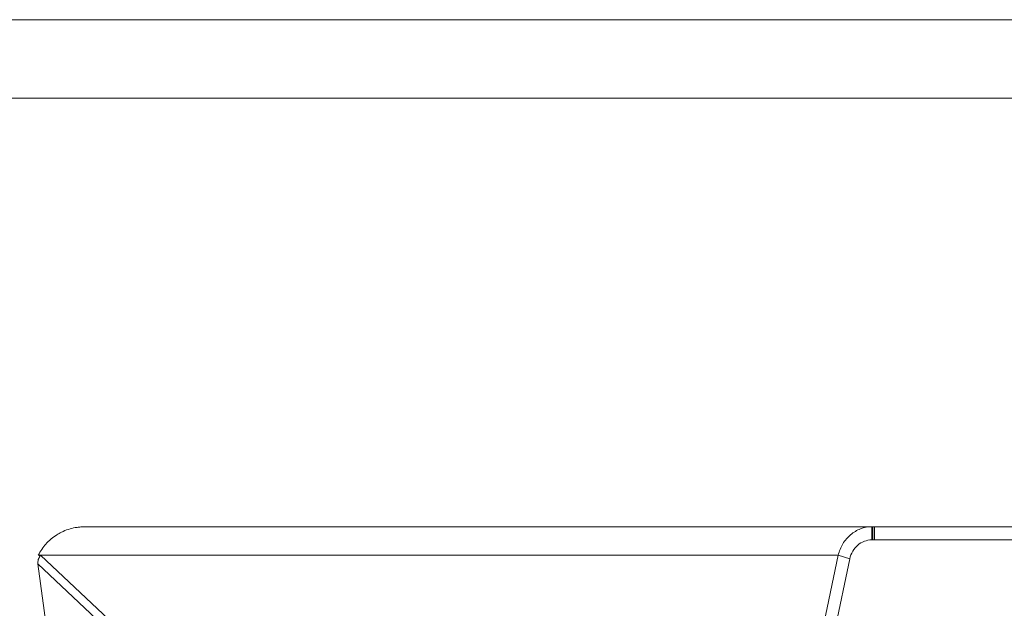
# Paper-space layout 'Foglio2' of a CAD drawing. Units: millimetres. Extents: x 0 to 420, y 0 to 313.
# Drawn here: x 262 to 324, y 260 to 297 of the extents above; entities that cross this region are included whole.
import ezdxf

# ---------------------------------------------------------------- set-up
doc = ezdxf.new("R2010")
doc.units = ezdxf.units.MM

psp = doc.layouts.new('Foglio2')

# ---------------------------------------------------------------- linework, layer by layer
at = {"color": 218, "linetype": 'Continuous', "lineweight": 0}
for p, q in [((-0.001, 296.973), (420.01, 296.973)), ((25, 291.973), (415.01, 291.973))]:
    psp.add_line(p, q, dxfattribs=at)
at = {"color": 7, "linetype": 'Continuous', "lineweight": 15}
for p, q in [((265.822, 264.709), (315.954, 264.709)), ((315.954, 263.876), (315.954, 264.709)), ((316.024, 264.709), (315.954, 264.709)), ((316.024, 264.709), (316.024, 263.876)), ((316.127, 264.709), (316.024, 264.709)), ((316.127, 264.709), (316.127, 263.876)), ((316.127, 264.709), (326.556, 264.709)), ((316.024, 263.876), (315.954, 263.876)), ((316.127, 263.876), (316.024, 263.876)), ((316.127, 263.876), (326.556, 263.876)), ((262.881, 262.898), (263.018, 262.898)), ((263, 262.861), (262.881, 262.898)), ((263.018, 262.898), (305.44, 223.177)), ((263.018, 262.898), (313.817, 262.898)), ((313.817, 262.898), (305.44, 223.177)), ((314.55, 262.668), (313.817, 262.898)), ((305.411, 222.493), (262.849, 262.346)), ((265.529, 242.717), (262.849, 262.346)), ((314.55, 262.668), (306.173, 222.947))]:
    psp.add_line(p, q, dxfattribs=at)
for points, knots in [([(262.881, 262.898), (263.012, 263.159), (263.178, 263.402), (263.429, 263.679), (263.482, 263.733), (263.591, 263.839), (263.648, 263.889), (263.821, 264.035), (263.944, 264.124), (264.137, 264.245), (264.203, 264.283), (264.338, 264.355), (264.407, 264.389), (264.618, 264.484), (264.762, 264.537), (265.055, 264.622), (265.205, 264.654), (265.435, 264.687), (265.512, 264.695), (265.667, 264.706), (265.744, 264.709), (265.822, 264.709)], [0, 0, 0, 0, 0.25, 0.25, 0.3125, 0.3125, 0.375, 0.375, 0.5, 0.5, 0.5625, 0.5625, 0.625, 0.625, 0.75, 0.75, 0.875, 0.875, 0.9375, 0.9375, 1, 1, 1, 1]), ([(315.954, 264.709), (315.713, 264.709), (315.472, 264.665), (315.015, 264.494), (314.799, 264.367), (314.416, 264.044), (314.249, 263.847), (313.981, 263.403), (313.879, 263.157), (313.817, 262.898)], [0, 0, 0, 0, 0.25, 0.25, 0.5, 0.5, 0.75, 0.75, 1, 1, 1, 1]), ([(315.954, 263.876), (315.795, 263.876), (315.636, 263.846), (315.335, 263.733), (315.193, 263.648), (314.941, 263.432), (314.831, 263.301), (314.656, 263.005), (314.59, 262.841), (314.55, 262.668)], [0, 0, 0, 0, 0.25, 0.25, 0.5, 0.5, 0.75, 0.75, 1, 1, 1, 1]), ([(262.849, 262.346), (262.845, 262.435), (262.857, 262.528), (262.914, 262.716), (262.958, 262.809), (263.018, 262.898)], [0, 0, 0, 0, 0.5, 0.5, 1, 1, 1, 1])]:
    psp.add_open_spline(points, degree=3, knots=knots, dxfattribs=at)

doc.saveas('drawing.dxf')
